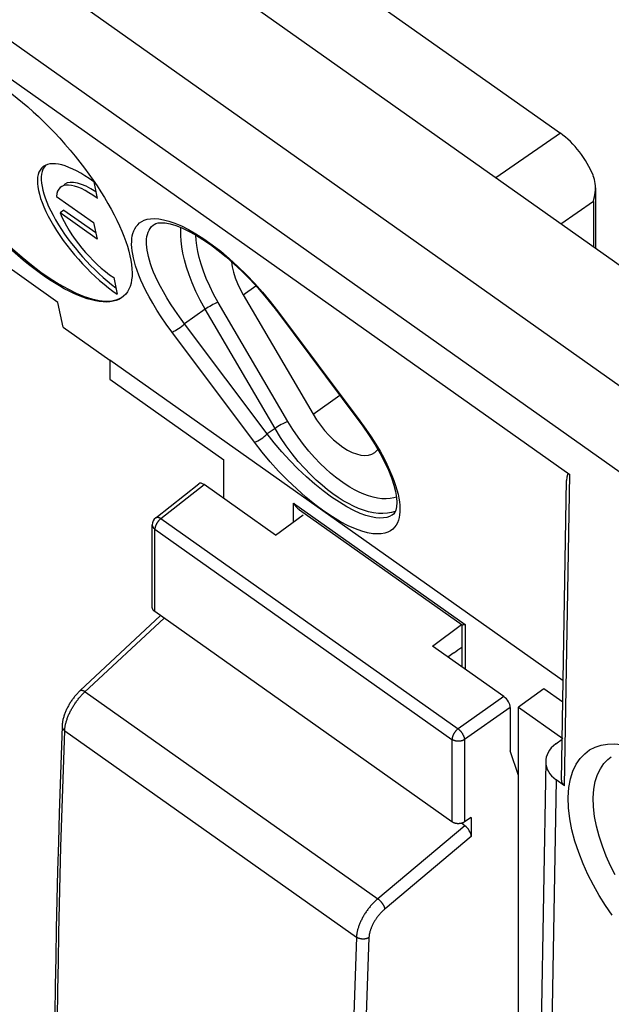
# Model space of a CAD drawing. Units: millimetres. Extents: x -42 to 42, y -52 to 52.
# Drawn here: x 11 to 27, y -12 to 15 of the extents above; entities that cross this region are included whole.
import ezdxf

# ---------------------------------------------------------------- set-up
doc = ezdxf.new("R2010")
doc.units = ezdxf.units.MM
doc.header["$LTSCALE"] = 16.335
doc.layers.get('0').update_dxf_attribs({"linetype": 'CONTINUOUS'})
for name, color, linetype in [('ASSI', 7, 'CONTINUOUS'), ('DRAFT', 7, 'CONTINUOUS'), ('RACCORDO', 7, 'CONTINUOUS')]:
    doc.layers.add(name, color=color, linetype=linetype)

msp = doc.modelspace()

# ---------------------------------------------------------------- linework, layer by layer
at = {"color": 7, "linetype": 'CONTINUOUS'}
for p, q in [((12.735, 10.628), (12.832, 10.165)), ((11.701, 10.22), (12.733, 9.49)), ((11.905, 9.834), (11.798, 9.758)), ((12.83, 9.028), (11.798, 9.758)), ((11.905, 9.834), (12.793, 9.207)), ((12.733, 9.49), (12.83, 9.028)), ((13.297, 7.952), (13.394, 7.49)), ((16.915, 7.467), (18.865, 4.138))]:
    msp.add_line(p, q, dxfattribs=at)
at = {"color": 250, "linetype": 'CONTINUOUS'}
for p, q in [((16.915, 7.467), (17.271, 7.719)), ((18.865, 4.138), (19.612, 4.666))]:
    msp.add_line(p, q, dxfattribs=at)
at = {"color": 7, "linetype": 'CONTINUOUS'}
for points in [[(16.589, 8.396), (16.607, 8.256), (16.642, 8.104), (16.69, 7.948), (16.751, 7.791), (16.826, 7.63), (16.915, 7.467)], [(18.865, 4.138), (18.966, 3.978), (19.073, 3.827), (19.187, 3.685), (19.309, 3.551), (19.437, 3.426), (19.567, 3.315), (19.697, 3.219), (19.83, 3.137), (19.958, 3.072), (20.082, 3.026), (20.202, 2.997), (20.314, 2.987), (20.417, 2.996), (20.51, 3.023), (20.589, 3.066)], [(20.589, 3.066), (20.66, 3.131), (20.675, 3.152)]]:
    msp.add_lwpolyline(points, dxfattribs=at)
msp.add_ellipse((10.754, 10.642), major_axis=(-2.819, 3.208), ratio=0.367232, dxfattribs=at)
for centre, major_axis, start_param, end_param in [((10.79, 10.668), (-2.819, 3.208), 0.288425, 3.075196), ((12.994, 9.109), (-1.691, 1.925), 5.249819, 8.469863), ((13.102, 9.185), (-1.691, 1.925), 0.03733, 2.105963), ((12.994, 9.109), (-1.194, 1.359), -1.049725, 0.366785), ((13.102, 9.185), (-1.194, 1.359), 5.3478, 6.244361), ((12.994, 9.109), (-1.194, 1.359), 0.786527, 2.203036)]:
    msp.add_ellipse(centre, major_axis=major_axis, ratio=0.367232, start_param=start_param, end_param=end_param, dxfattribs=at)
at = {"layer": 'ASSI', "color": 7, "linetype": 'CONTINUOUS'}
msp.add_line((11.928, 10.56), (11.906, 10.544), dxfattribs=at)
at = {"layer": 'DRAFT', "color": 7, "linetype": 'CONTINUOUS'}
for p, q in [((32.916, 4.411), (-32.138, 50.411)), ((11.735, 7.258), (9.47, 8.86)), ((11.88, 6.569), (11.735, 7.258)), ((11.88, 6.569), (13.189, 5.644)), ((13.189, 5.644), (13.189, 5.114)), ((25.851, -3.311), (13.189, 5.644)), ((13.189, 5.114), (16.371, 2.864)), ((16.371, 1.785), (16.371, 2.864)), ((17.819, 0.761), (18.587, 1.33)), ((22.203, -2.339), (23.016, -1.736)), ((23.002, -2.382), (23.025, -2.399)), ((25.314, -3.532), (24.607, -4.045)), ((25.841, -3.905), (25.314, -3.532)), ((24.607, -4.045), (25.845, -4.92)), ((24.607, -35.698), (24.607, -4.045)), ((24.607, -5.953), (24.375, -5.264))]:
    msp.add_line(p, q, dxfattribs=at)
at = {"layer": 'RACCORDO', "color": 250, "linetype": 'CONTINUOUS'}
for p, q in [((-34.373, 48.635), (30.68, 2.635)), ((-35.342, 46.913), (29.712, 0.913)), ((25.777, 11.983), (23.975, 10.734)), ((26.699, 10.076), (25.793, 9.448)), ((26.699, 10.076), (26.699, 8.808)), ((18.164, 3.933), (16.214, 7.261)), ((15.854, 7.069), (15.276, 6.662)), ((17.804, 3.74), (15.854, 7.069)), ((17.872, 7.025), (20.177, 3.948)), ((17.584, 3.585), (15.276, 6.662)), ((17.227, 3.357), (14.919, 6.433)), ((20.177, 3.948), (20.34, 3.72)), ((17.804, 3.74), (17.584, 3.585)), ((20.34, 3.72), (20.488, 3.503)), ((25.892, -6.236), (26.039, 2.455)), ((14.616, 1.223), (15.824, 2.171)), ((18.323, 1.65), (23.113, -1.737)), ((18.323, 1.135), (18.323, 1.65)), ((19.17, 1.431), (18.918, 1.618)), ((14.616, 1.223), (22.919, -4.647)), ((21.09, 1.331), (21.077, 1.321)), ((14.446, 0.926), (22.748, -4.945)), ((14.446, -1.375), (14.446, 0.926)), ((12.479, -3.628), (14.704, -1.557)), ((23.113, -1.737), (23.113, -2.983)), ((12.497, -3.611), (20.675, -9.394)), ((24.198, -3.75), (22.919, -4.647)), ((24.375, -4.052), (23.096, -4.948)), ((11.926, -4.701), (20.079, -10.466)), ((22.748, -4.945), (22.748, -7.245)), ((23.096, -4.948), (23.096, -7.249)), ((25.659, -6.072), (25.497, -15.598)), ((23.108, -7.353), (20.675, -9.394)), ((23.284, -7.656), (20.878, -9.675))]:
    msp.add_line(p, q, dxfattribs=at)
at = {"layer": 'RACCORDO', "color": 7, "linetype": 'CONTINUOUS'}
for p, q in [((-31.704, 43.286), (26.039, 2.455)), ((-9.443, 36.887), (25.777, 11.983)), ((26.756, 10.463), (26.756, 8.767)), ((14.421, 9.434), (14.421, 9.434)), ((17.841, 7.031), (20.145, 3.953)), ((25.804, -6.083), (25.946, 2.285)), ((14.468, 1.248), (15.677, 2.197)), ((17.819, 0.761), (15.824, 2.171)), ((18.485, 1.468), (23.03, -1.746)), ((14.372, -1.25), (14.372, 1.051)), ((12.357, -3.58), (14.606, -1.488)), ((22.748, -7.245), (14.446, -1.375)), ((23.025, -1.737), (23.025, -2.921)), ((24.198, -3.75), (22.203, -2.339)), ((22.803, -2.527), (22.636, -2.645)), ((24.375, -4.052), (24.375, -5.264)), ((25.647, -5.068), (25.823, -4.936)), ((27.196, -5.433), (27.2, -5.43)), ((25.366, -5.559), (25.205, -15.09)), ((25.892, -6.236), (25.659, -6.072)), ((23.284, -7.124), (23.096, -7.249)), ((23.284, -7.124), (23.284, -7.656)), ((23.108, -7.353), (23.013, -7.286))]:
    msp.add_line(p, q, dxfattribs=at)
for points in [[(26.756, 10.463), (26.755, 10.517), (26.75, 10.578), (26.742, 10.636), (26.73, 10.692), (26.716, 10.746), (26.697, 10.798)], [(26.699, 10.076), (26.716, 10.14), (26.73, 10.204), (26.741, 10.268), (26.749, 10.332), (26.754, 10.394), (26.756, 10.456)], [(14.421, 9.434), (14.469, 9.459), (14.533, 9.477), (14.621, 9.484), (14.735, 9.477), (14.872, 9.452), (15.027, 9.406), (15.198, 9.34), (15.383, 9.253), (15.579, 9.145), (15.784, 9.019), (15.997, 8.873), (16.214, 8.71), (16.434, 8.531)], [(16.434, 8.531), (16.656, 8.336), (16.878, 8.128), (17.097, 7.907), (17.312, 7.675), (17.521, 7.434), (17.722, 7.186), (17.841, 7.031)], [(20.145, 3.953), (20.254, 3.805), (20.436, 3.541)], [(20.436, 3.541), (20.599, 3.285), (20.741, 3.037), (20.865, 2.799), (20.97, 2.572), (21.055, 2.358), (21.12, 2.159), (21.167, 1.976), (21.194, 1.811), (21.203, 1.669), (21.196, 1.553), (21.176, 1.462), (21.147, 1.394), (21.11, 1.347), (21.077, 1.321)], [(18.323, 1.65), (18.356, 1.599), (18.393, 1.553), (18.433, 1.51), (18.478, 1.473), (18.485, 1.468)], [(14.446, -1.375), (14.439, -1.37), (14.433, -1.365), (14.427, -1.36), (14.422, -1.355), (14.416, -1.35), (14.411, -1.344), (14.407, -1.339), (14.402, -1.333), (14.398, -1.327), (14.394, -1.322), (14.39, -1.316), (14.387, -1.31), (14.384, -1.303), (14.382, -1.297), (14.379, -1.291), (14.377, -1.285), (14.376, -1.278), (14.374, -1.272), (14.373, -1.265), (14.373, -1.259), (14.373, -1.252), (14.372, -1.25)], [(23.113, -1.737), (23.084, -1.744), (23.061, -1.748), (23.043, -1.75), (23.031, -1.746), (23.03, -1.746)], [(12.357, -3.58), (12.343, -3.594), (12.324, -3.612), (12.306, -3.63), (12.288, -3.649), (12.271, -3.668), (12.253, -3.687), (12.236, -3.707), (12.219, -3.727), (12.203, -3.747), (12.187, -3.767), (12.171, -3.788), (12.155, -3.809), (12.139, -3.83), (12.124, -3.852), (12.109, -3.873), (12.095, -3.895), (12.081, -3.917), (12.067, -3.939), (12.054, -3.962), (12.04, -3.985), (12.028, -4.007), (12.015, -4.03), (12.003, -4.053), (11.991, -4.077), (11.98, -4.1), (11.969, -4.124), (11.959, -4.147), (11.949, -4.171), (11.939, -4.195), (11.93, -4.219), (11.921, -4.243), (11.913, -4.267), (11.905, -4.291), (11.897, -4.315), (11.891, -4.339), (11.884, -4.364), (11.878, -4.388), (11.873, -4.412), (11.868, -4.436), (11.864, -4.46), (11.861, -4.484), (11.858, -4.508), (11.855, -4.532), (11.854, -4.556), (11.853, -4.574)], [(11.853, -4.574), (11.824, -5.382), (11.796, -6.193), (11.771, -7.002), (11.748, -7.81), (11.727, -8.617), (11.707, -9.422), (11.69, -10.225), (11.675, -11.028), (11.662, -11.828), (11.651, -12.628)], [(23.096, -7.249), (23.09, -7.253), (23.083, -7.258), (23.076, -7.262), (23.068, -7.265), (23.06, -7.269), (23.053, -7.272), (23.045, -7.276), (23.037, -7.279), (23.028, -7.281), (23.02, -7.284), (23.011, -7.286), (23.003, -7.288), (22.994, -7.29), (22.985, -7.292), (22.976, -7.294), (22.967, -7.295), (22.958, -7.296), (22.949, -7.296), (22.94, -7.297), (22.93, -7.297), (22.921, -7.297), (22.912, -7.297), (22.903, -7.297), (22.894, -7.296), (22.885, -7.295), (22.876, -7.294), (22.867, -7.292), (22.858, -7.291), (22.849, -7.289), (22.84, -7.287), (22.832, -7.285), (22.823, -7.282), (22.815, -7.279), (22.807, -7.276), (22.799, -7.273), (22.791, -7.27), (22.783, -7.266), (22.776, -7.262), (22.769, -7.258), (22.762, -7.254), (22.755, -7.25), (22.748, -7.245)]]:
    msp.add_lwpolyline(points, dxfattribs=at)
at = {"layer": 'RACCORDO', "color": 250, "linetype": 'CONTINUOUS'}
for points in [[(13.831, 9.188), (13.854, 9.255), (13.884, 9.318), (13.92, 9.376), (13.965, 9.429), (14.016, 9.478), (14.078, 9.518), (14.15, 9.552), (14.232, 9.579), (14.327, 9.594), (14.435, 9.598), (14.555, 9.591), (14.69, 9.568)], [(15.276, 6.662), (15.131, 6.855), (15, 7.042), (14.882, 7.221), (14.777, 7.39), (14.683, 7.551), (14.6, 7.703), (14.528, 7.846), (14.465, 7.98), (14.411, 8.106), (14.364, 8.224), (14.325, 8.335), (14.292, 8.44), (14.265, 8.539), (14.244, 8.631), (14.229, 8.719), (14.218, 8.803), (14.212, 8.881), (14.211, 8.956), (14.215, 9.028), (14.224, 9.095), (14.238, 9.159), (14.257, 9.219), (14.282, 9.275), (14.314, 9.327), (14.352, 9.375), (14.398, 9.418), (14.421, 9.434)], [(14.69, 9.568), (14.84, 9.528), (15.006, 9.472)], [(15.006, 9.472), (15.186, 9.395), (15.382, 9.296), (15.594, 9.176), (15.814, 9.035), (16.045, 8.871), (16.284, 8.686), (16.524, 8.484)], [(15.854, 7.069), (15.713, 7.321), (15.592, 7.566), (15.487, 7.803), (15.4, 8.03), (15.328, 8.245), (15.272, 8.448), (15.229, 8.636), (15.199, 8.81), (15.18, 8.974), (15.171, 9.128), (15.171, 9.273), (15.175, 9.349)], [(14.919, 6.433), (14.765, 6.647), (14.624, 6.852), (14.497, 7.047), (14.384, 7.234), (14.285, 7.411), (14.197, 7.579), (14.12, 7.736), (14.054, 7.884), (13.996, 8.023), (13.947, 8.154), (13.907, 8.276), (13.873, 8.392), (13.846, 8.501), (13.825, 8.604), (13.81, 8.701), (13.8, 8.793), (13.796, 8.88), (13.797, 8.963), (13.803, 9.042), (13.814, 9.117), (13.831, 9.188)], [(16.214, 7.261), (16.088, 7.492), (15.977, 7.714), (15.881, 7.928), (15.802, 8.133), (15.737, 8.33), (15.685, 8.514), (15.646, 8.685), (15.619, 8.844), (15.602, 8.993), (15.592, 9.134), (15.592, 9.137)], [(16.524, 8.484), (16.764, 8.266), (17.005, 8.031), (17.237, 7.788), (17.457, 7.541)], [(17.457, 7.541), (17.669, 7.287), (17.872, 7.025)], [(16.214, 7.261), (16.185, 7.252), (16.15, 7.237), (16.111, 7.22), (16.069, 7.199), (16.024, 7.175), (15.979, 7.149), (15.935, 7.122), (15.893, 7.095), (15.854, 7.069)], [(17.872, 7.025), (17.855, 7.024), (17.844, 7.028), (17.841, 7.031)], [(14.919, 6.433), (14.946, 6.441), (14.979, 6.454), (15.018, 6.473), (15.06, 6.498), (15.105, 6.526), (15.15, 6.558), (15.195, 6.592), (15.237, 6.627), (15.276, 6.662)], [(18.164, 3.933), (18.135, 3.923), (18.1, 3.909), (18.061, 3.891), (18.019, 3.87), (17.974, 3.846), (17.929, 3.82), (17.885, 3.794), (17.843, 3.766), (17.804, 3.74)], [(20.787, 1.777), (20.665, 1.792), (20.541, 1.819), (20.413, 1.856), (20.285, 1.903), (20.156, 1.959), (20.027, 2.024), (19.896, 2.098), (19.765, 2.18), (19.632, 2.272), (19.496, 2.375), (19.355, 2.491), (19.211, 2.619), (19.063, 2.762), (18.909, 2.924), (18.752, 3.101), (18.599, 3.291), (18.45, 3.492), (18.305, 3.706), (18.164, 3.933)], [(20.177, 3.948), (20.16, 3.947), (20.148, 3.951), (20.145, 3.953)], [(17.227, 3.357), (17.254, 3.364), (17.287, 3.377), (17.326, 3.397), (17.368, 3.421), (17.413, 3.45), (17.458, 3.481), (17.503, 3.516), (17.545, 3.55), (17.584, 3.585)], [(21.077, 1.321), (21.067, 1.315), (21.003, 1.282), (20.926, 1.256), (20.838, 1.24), (20.736, 1.236), (20.621, 1.245), (20.49, 1.269), (20.344, 1.31), (20.182, 1.369), (20.003, 1.45), (19.808, 1.552), (19.6, 1.677), (19.38, 1.824), (19.15, 1.994), (18.916, 2.183), (18.68, 2.39), (18.444, 2.613), (18.215, 2.847), (17.994, 3.088), (17.783, 3.335), (17.584, 3.585)], [(20.556, 1.386), (20.419, 1.415), (20.279, 1.456), (20.137, 1.508), (19.996, 1.569), (19.854, 1.64), (19.71, 1.722), (19.566, 1.812), (19.42, 1.913), (19.27, 2.026), (19.116, 2.153), (18.957, 2.293), (18.794, 2.451), (18.625, 2.627), (18.454, 2.821), (18.284, 3.031), (18.118, 3.254), (17.957, 3.491), (17.804, 3.74)], [(18.918, 1.618), (18.665, 1.823), (18.409, 2.05), (18.152, 2.296), (17.904, 2.551), (17.669, 2.811), (17.443, 3.079), (17.227, 3.357)], [(20.488, 3.503), (20.621, 3.297), (20.737, 3.101), (20.839, 2.915), (20.928, 2.741), (21.005, 2.577), (21.07, 2.425), (21.126, 2.282), (21.172, 2.148), (21.21, 2.023), (21.24, 1.905)], [(21.24, 1.905), (21.263, 1.795), (21.279, 1.691), (21.29, 1.593), (21.294, 1.5), (21.292, 1.412), (21.285, 1.329), (21.271, 1.251), (21.251, 1.177), (21.223, 1.108), (21.188, 1.043), (21.146, 0.983), (21.093, 0.931), (21.031, 0.884), (20.958, 0.845), (20.872, 0.817), (20.773, 0.799), (20.661, 0.792), (20.533, 0.801)], [(21.193, 1.819), (21.125, 1.799), (21.018, 1.779), (20.905, 1.772), (20.787, 1.777)], [(20.533, 0.801), (20.388, 0.827), (20.227, 0.87), (20.049, 0.934), (19.851, 1.023), (19.637, 1.134), (19.41, 1.269), (19.17, 1.431)], [(21.159, 1.423), (21.061, 1.393), (20.943, 1.372), (20.819, 1.364), (20.69, 1.368), (20.556, 1.386)], [(14.616, 1.223), (14.61, 1.218), (14.603, 1.213), (14.597, 1.208), (14.591, 1.202), (14.584, 1.197), (14.578, 1.191), (14.572, 1.184), (14.566, 1.178), (14.56, 1.172), (14.554, 1.165), (14.548, 1.158), (14.542, 1.151), (14.536, 1.144), (14.531, 1.137), (14.525, 1.13), (14.52, 1.122), (14.515, 1.115), (14.51, 1.107), (14.505, 1.099), (14.5, 1.092), (14.495, 1.084), (14.491, 1.076), (14.487, 1.068), (14.483, 1.06), (14.479, 1.052), (14.475, 1.044), (14.472, 1.037), (14.468, 1.029), (14.465, 1.021), (14.462, 1.013), (14.46, 1.005), (14.457, 0.997), (14.455, 0.99), (14.453, 0.982), (14.451, 0.975), (14.45, 0.967), (14.449, 0.96), (14.448, 0.953), (14.447, 0.946), (14.446, 0.939), (14.446, 0.933), (14.446, 0.926)], [(14.468, 1.248), (14.469, 1.248), (14.473, 1.251), (14.477, 1.253), (14.481, 1.255), (14.485, 1.257), (14.49, 1.259), (14.494, 1.26), (14.499, 1.261), (14.504, 1.261), (14.51, 1.262), (14.515, 1.262), (14.521, 1.261), (14.526, 1.261), (14.532, 1.26), (14.538, 1.259), (14.544, 1.257), (14.55, 1.256), (14.557, 1.254), (14.563, 1.251), (14.57, 1.249), (14.576, 1.246), (14.583, 1.243), (14.589, 1.239), (14.596, 1.236), (14.603, 1.232), (14.61, 1.228), (14.616, 1.223)], [(14.372, 1.051), (14.373, 1.048), (14.373, 1.042), (14.373, 1.035), (14.374, 1.029), (14.376, 1.023), (14.377, 1.016), (14.379, 1.01), (14.382, 1.004), (14.384, 0.997), (14.387, 0.991), (14.39, 0.985), (14.394, 0.979), (14.398, 0.973), (14.402, 0.968), (14.407, 0.962), (14.411, 0.956), (14.416, 0.951), (14.422, 0.946), (14.427, 0.94), (14.433, 0.935), (14.439, 0.931), (14.446, 0.926)], [(12.357, -3.58), (12.358, -3.58), (12.361, -3.578), (12.364, -3.576), (12.367, -3.574), (12.37, -3.572), (12.374, -3.571), (12.378, -3.57), (12.382, -3.57), (12.386, -3.569), (12.391, -3.569), (12.395, -3.569), (12.4, -3.57), (12.405, -3.57), (12.411, -3.571), (12.416, -3.572), (12.422, -3.574), (12.427, -3.576), (12.433, -3.578), (12.439, -3.58), (12.445, -3.582), (12.451, -3.585), (12.458, -3.588), (12.464, -3.591), (12.47, -3.595), (12.477, -3.598), (12.484, -3.602), (12.49, -3.607), (12.497, -3.611)], [(11.926, -4.701), (11.927, -4.682), (11.928, -4.662), (11.93, -4.642), (11.933, -4.621), (11.936, -4.601), (11.939, -4.58), (11.943, -4.558), (11.947, -4.537), (11.952, -4.515), (11.957, -4.493), (11.963, -4.471), (11.969, -4.449), (11.976, -4.426), (11.983, -4.404), (11.991, -4.381), (11.999, -4.358), (12.007, -4.335), (12.016, -4.312), (12.026, -4.289), (12.035, -4.266), (12.045, -4.243), (12.056, -4.219), (12.067, -4.196), (12.078, -4.173), (12.09, -4.15), (12.102, -4.127), (12.115, -4.104), (12.127, -4.081), (12.141, -4.058), (12.154, -4.035), (12.168, -4.013), (12.182, -3.99), (12.197, -3.968), (12.211, -3.946), (12.226, -3.924), (12.242, -3.902), (12.257, -3.88), (12.273, -3.859), (12.289, -3.838), (12.306, -3.817), (12.322, -3.797), (12.339, -3.777), (12.356, -3.757), (12.373, -3.737), (12.39, -3.718), (12.408, -3.699), (12.425, -3.681), (12.443, -3.663), (12.461, -3.645), (12.479, -3.628)], [(11.853, -4.574), (11.853, -4.577), (11.853, -4.584), (11.853, -4.591), (11.854, -4.598), (11.856, -4.605), (11.857, -4.611), (11.859, -4.618), (11.862, -4.625), (11.865, -4.631), (11.868, -4.638), (11.871, -4.644), (11.875, -4.65), (11.88, -4.657), (11.884, -4.663), (11.889, -4.669), (11.895, -4.674), (11.9, -4.68), (11.906, -4.686), (11.913, -4.691), (11.919, -4.696), (11.926, -4.701)], [(22.919, -4.647), (22.912, -4.652), (22.906, -4.657), (22.899, -4.663), (22.893, -4.668), (22.887, -4.674), (22.88, -4.68), (22.874, -4.686), (22.868, -4.693), (22.862, -4.699), (22.856, -4.706), (22.85, -4.712), (22.844, -4.719), (22.839, -4.726), (22.833, -4.734), (22.827, -4.741), (22.822, -4.748), (22.817, -4.756), (22.812, -4.764), (22.807, -4.771), (22.802, -4.779), (22.798, -4.787), (22.793, -4.795), (22.789, -4.803), (22.785, -4.81), (22.781, -4.818), (22.778, -4.826), (22.774, -4.834), (22.771, -4.842), (22.768, -4.85), (22.765, -4.858), (22.762, -4.866), (22.76, -4.873), (22.758, -4.881), (22.756, -4.888), (22.754, -4.896), (22.752, -4.903), (22.751, -4.91), (22.75, -4.918), (22.749, -4.925), (22.749, -4.931), (22.748, -4.938), (22.748, -4.945)], [(22.919, -4.647), (22.925, -4.652), (22.932, -4.657), (22.938, -4.663), (22.944, -4.668), (22.951, -4.674), (22.957, -4.68), (22.963, -4.687), (22.97, -4.693), (22.976, -4.7), (22.982, -4.706), (22.988, -4.713), (22.994, -4.72), (23, -4.727), (23.005, -4.735), (23.011, -4.742), (23.016, -4.75), (23.022, -4.757), (23.027, -4.765), (23.032, -4.773), (23.037, -4.781), (23.042, -4.789), (23.046, -4.797), (23.051, -4.805), (23.055, -4.813), (23.059, -4.821), (23.063, -4.829), (23.067, -4.837), (23.07, -4.845), (23.074, -4.853), (23.077, -4.861), (23.08, -4.869), (23.082, -4.876), (23.085, -4.884), (23.087, -4.892), (23.089, -4.899), (23.091, -4.907), (23.092, -4.914), (23.094, -4.921), (23.095, -4.928), (23.096, -4.935), (23.096, -4.942), (23.096, -4.948)], [(11.724, -12.755), (11.735, -11.956), (11.748, -11.156), (11.763, -10.354), (11.781, -9.551), (11.8, -8.746), (11.821, -7.94), (11.844, -7.132), (11.869, -6.323), (11.897, -5.513), (11.926, -4.701)], [(23.096, -4.948), (23.09, -4.953), (23.083, -4.957), (23.075, -4.961), (23.068, -4.965), (23.06, -4.968), (23.053, -4.972), (23.045, -4.975), (23.037, -4.978), (23.028, -4.981), (23.02, -4.983), (23.011, -4.986), (23.003, -4.988), (22.994, -4.99), (22.985, -4.991), (22.976, -4.993), (22.967, -4.994), (22.958, -4.995), (22.949, -4.996), (22.94, -4.996), (22.93, -4.996), (22.921, -4.996), (22.912, -4.996), (22.903, -4.996), (22.894, -4.995), (22.885, -4.994), (22.876, -4.993), (22.867, -4.992), (22.858, -4.99), (22.849, -4.988), (22.84, -4.986), (22.832, -4.984), (22.823, -4.981), (22.815, -4.978), (22.807, -4.976), (22.799, -4.972), (22.791, -4.969), (22.783, -4.965), (22.776, -4.962), (22.769, -4.958), (22.762, -4.954), (22.755, -4.949), (22.748, -4.945)], [(26.217, -5.64), (26.329, -5.479), (26.456, -5.344), (26.595, -5.239), (26.749, -5.161), (26.915, -5.106), (27.093, -5.075), (27.284, -5.067), (27.485, -5.084), (27.698, -5.125)], [(26.696, -6.575), (26.713, -6.335), (26.753, -6.119), (26.814, -5.928), (26.894, -5.762), (26.991, -5.62), (27.104, -5.504), (27.196, -5.433)], [(25.995, -6.564), (26.017, -6.291), (26.061, -6.046), (26.127, -5.829), (26.217, -5.64)], [(27.222, -9.856), (27.036, -9.584), (26.861, -9.304), (26.698, -9.017), (26.547, -8.721), (26.411, -8.418), (26.289, -8.103), (26.182, -7.781), (26.098, -7.465), (26.04, -7.159), (26.006, -6.858), (25.995, -6.564)], [(27.309, -8.727), (27.178, -8.47), (27.058, -8.204), (26.95, -7.928), (26.858, -7.648), (26.785, -7.369), (26.733, -7.096), (26.703, -6.83), (26.696, -6.575)], [(20.675, -9.394), (20.656, -9.41), (20.638, -9.427), (20.619, -9.444), (20.6, -9.461), (20.582, -9.479), (20.564, -9.498), (20.546, -9.516), (20.528, -9.535), (20.51, -9.555), (20.493, -9.574), (20.475, -9.594), (20.458, -9.614), (20.441, -9.635), (20.425, -9.656), (20.409, -9.677), (20.393, -9.698), (20.377, -9.72), (20.362, -9.741), (20.346, -9.763), (20.332, -9.785), (20.317, -9.807), (20.303, -9.83), (20.289, -9.852), (20.276, -9.875), (20.263, -9.897), (20.25, -9.92), (20.238, -9.943), (20.226, -9.966), (20.215, -9.988), (20.204, -10.011), (20.193, -10.034), (20.183, -10.057), (20.173, -10.08), (20.164, -10.103), (20.155, -10.125), (20.147, -10.148), (20.139, -10.17), (20.131, -10.193), (20.124, -10.215), (20.118, -10.237), (20.112, -10.259), (20.106, -10.281), (20.101, -10.302), (20.097, -10.324), (20.093, -10.345), (20.089, -10.366), (20.086, -10.386), (20.083, -10.407), (20.081, -10.427), (20.08, -10.447), (20.079, -10.466)], [(20.878, -9.675), (20.876, -9.669), (20.875, -9.663), (20.873, -9.657), (20.871, -9.651), (20.869, -9.644), (20.866, -9.638), (20.864, -9.631), (20.861, -9.624), (20.858, -9.617), (20.854, -9.61), (20.851, -9.603), (20.847, -9.596), (20.843, -9.589), (20.839, -9.581), (20.835, -9.574), (20.83, -9.567), (20.826, -9.559), (20.821, -9.552), (20.816, -9.544), (20.811, -9.537), (20.805, -9.529), (20.8, -9.522), (20.794, -9.515), (20.789, -9.507), (20.783, -9.5), (20.777, -9.493), (20.771, -9.486), (20.765, -9.479), (20.759, -9.472), (20.753, -9.465), (20.746, -9.458), (20.74, -9.451), (20.733, -9.445), (20.727, -9.439), (20.721, -9.432), (20.714, -9.426), (20.708, -9.42), (20.701, -9.415), (20.695, -9.409), (20.688, -9.404), (20.682, -9.399), (20.675, -9.394)], [(20.878, -9.675), (20.863, -9.687), (20.849, -9.699), (20.835, -9.712), (20.821, -9.725), (20.807, -9.739), (20.793, -9.752), (20.78, -9.766), (20.766, -9.78), (20.753, -9.795), (20.74, -9.809), (20.727, -9.824), (20.714, -9.839), (20.701, -9.855), (20.688, -9.87), (20.676, -9.886), (20.664, -9.902), (20.652, -9.918), (20.641, -9.934), (20.629, -9.95), (20.618, -9.967), (20.607, -9.984), (20.596, -10), (20.586, -10.017), (20.576, -10.034), (20.566, -10.051), (20.557, -10.068), (20.547, -10.085), (20.538, -10.102), (20.53, -10.119), (20.521, -10.136), (20.513, -10.153), (20.506, -10.17), (20.498, -10.187), (20.491, -10.204), (20.485, -10.221), (20.478, -10.238), (20.472, -10.255), (20.467, -10.272), (20.461, -10.289), (20.456, -10.305), (20.452, -10.322), (20.448, -10.338), (20.444, -10.354), (20.441, -10.37), (20.437, -10.386), (20.435, -10.402), (20.432, -10.417), (20.431, -10.432), (20.429, -10.447), (20.428, -10.462), (20.427, -10.477)], [(20.079, -10.466), (20.048, -11.277), (20.019, -12.086), (19.992, -12.894)], [(20.427, -10.477), (20.42, -10.481), (20.412, -10.485), (20.404, -10.489), (20.396, -10.493), (20.388, -10.497), (20.38, -10.5), (20.371, -10.503), (20.362, -10.506), (20.353, -10.509), (20.344, -10.511), (20.335, -10.513), (20.325, -10.515), (20.316, -10.516), (20.306, -10.518), (20.296, -10.519), (20.286, -10.519), (20.277, -10.52), (20.267, -10.52), (20.257, -10.52), (20.247, -10.52), (20.237, -10.519), (20.227, -10.518), (20.218, -10.517), (20.208, -10.516), (20.198, -10.514), (20.189, -10.512), (20.179, -10.51), (20.17, -10.508), (20.161, -10.505), (20.151, -10.502), (20.143, -10.499), (20.134, -10.496), (20.125, -10.492), (20.117, -10.488), (20.109, -10.484), (20.101, -10.48), (20.093, -10.476), (20.086, -10.471), (20.079, -10.466)], [(20.427, -10.477), (20.396, -11.287), (20.367, -12.096), (20.341, -12.903)]]:
    msp.add_lwpolyline(points, dxfattribs=at)
at = {"layer": 'RACCORDO', "color": 7, "linetype": 'CONTINUOUS'}
msp.add_arc((14.622, 1.051), 0.25, 128.1321, 179.9991, dxfattribs=at)
for centre, major_axis, ratio, start_param, end_param in [((25.777, 10.922), (-0.866, 1.225), 0.500158, -2.005845, -0.955255), ((26.233, 1.532), (-0.233, 0.934), 0.179803, -0.205961, 0.59134), ((15.824, 1.994), (-0.144, 0.204), 0.499559, -0.954383, 0.025193), ((22.803, -2.385), (0.812, 0.586), 0.114985, -1.65357, -1.376916), ((24.198, -3.927), (-0.144, 0.204), 0.500506, -2.525737, -0.955945), ((26.366, -5.559), (1, 0.019), 0.715722, 8.643319, 10.196664), ((26.104, -6.083), (0.3, 0.006), 0.715722, 3.116177, 3.913479), ((23.107, -7.532), (-0.143, 0.206), 0.504797, -2.513144, -0.947348)]:
    msp.add_ellipse(centre, major_axis=major_axis, ratio=ratio, start_param=start_param, end_param=end_param, dxfattribs=at)

doc.saveas('drawing.dxf')
